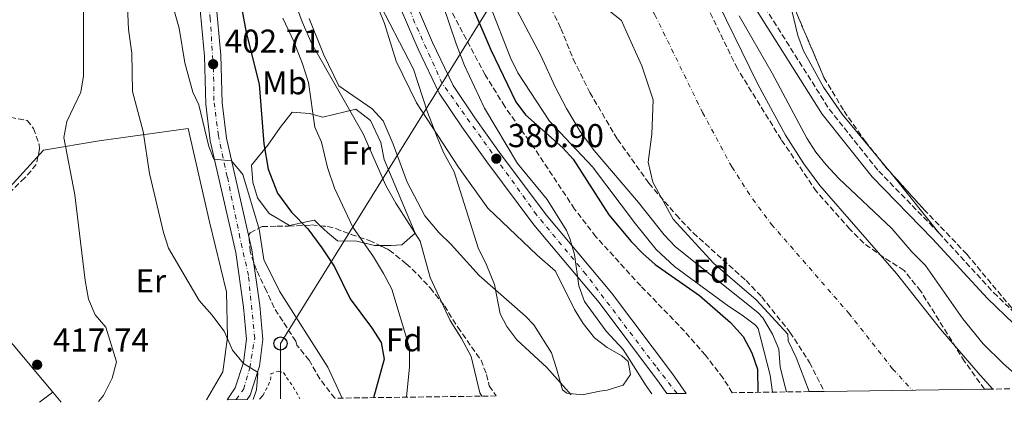
# Model space of a CAD drawing. Units: metres. Extents: x 593741 to 597182, y 4733695 to 4736054.
# Drawn here: x 595054 to 595352, y 4733713 to 4733829 of the extents above; entities that cross this region are included whole.
import ezdxf
from ezdxf.enums import TextEntityAlignment as Align

# ---------------------------------------------------------------- set-up
doc = ezdxf.new("R2010")
doc.units = ezdxf.units.M
doc.header["$MEASUREMENT"] = 0
for name, pattern in [('DGN Style 2', [1.7399219301090239, 1.043953158065414, -0.6959687720436097]), ('DGN Style 3', [2.435890702152634, 1.739921930109024, -0.6959687720436097]), ('DGN Style 4', [2.7856150101045474, 1.391937544087219, -0.6959687720436097, 0.001739921930109024, -0.6959687720436097])]:
    doc.linetypes.add(name, pattern=pattern)
for name, color, linetype, lineweight in [('Balsa-alberca', 142, 'Continuous', 0), ('Camino', 7, 'DGN Style 3', 0), ('Carretera', 9, 'Continuous', 0), ('Cauce permanente', 151, 'Continuous', 13), ('Cauce permanente (área)', 142, 'Continuous', 13), ('Cota de punto acotado terreno', 7, 'Continuous', 0), ('Curva de nivel directora', 30, 'Continuous', 30), ('Curva de nivel intermedia', 30, 'Continuous', 0), ('Eje cauce permanente (área)', 70, 'DGN Style 4', 0), ('Eje de carretera', 7, 'DGN Style 4', 0), ('Etiqueta de uso rústico', 92, 'Continuous', 0), ('Etiqueta de zona arbolada', 92, 'Continuous', 0), ('Línea  de muro-pared o tapia', 1, 'Continuous', 13), ('Línea blanca (vial)', 7, 'Continuous', 13), ('Línea de cambio de uso (parcela vista)', 92, 'Continuous', 0), ('Línea telefónica', 7, 'Continuous', 0), ('Margen derecho', 7, 'Continuous', 0), ('Poste telefónico', 7, 'Continuous', 0), ('Punto acotado terreno (símbolo)', 7, 'Continuous', 0), ('Tela metálica o alambrada', 7, 'DGN Style 2', 0), ('Zona arbolada', 92, 'DGN Style 3', 0)]:
    doc.layers.add(name, color=color, linetype=linetype, lineweight=lineweight)
doc.styles.add('Style-Arial', font='arial.ttf')

# ---------------------------------------------------------------- blocks, each defined once
blk = doc.blocks.new('5PATER')
at = {"layer": 'Balsa-alberca', "linetype": 'Continuous', "lineweight": 0}
h = blk.add_hatch(color=51, dxfattribs=at)
edge = h.paths.add_edge_path()
edge.add_ellipse((0, 0), major_axis=(-0.1095731443231308, -0.1110710700762829), ratio=0.9994222409660317, start_angle=0, end_angle=360)
blk = doc.blocks.new('5PTT')
at = {"layer": 'Tela metálica o alambrada', "color": 7, "linetype": 'Continuous', "lineweight": 30}
blk.add_circle((2.382683753967285e-05, 4.306399822235108e-05), 0.1995000005932858, dxfattribs=at)

msp = doc.modelspace()

# ---------------------------------------------------------------- linework, layer by layer
at = {"layer": 'Camino', "color": 7, "linetype": 'DGN Style 3', "lineweight": 0}
for points in [[(595183.3799999979, 4734049.77, 365.5700000000069), (595190.9200000018, 4734031.449999999, 365.0599999999977), (595199.6499999978, 4734018.029999999, 365.0599999999977), (595205.7199999986, 4734007.470000001, 365.5700000000069), (595218.4899999981, 4733972.730000001, 365.5700000000069), (595225.3199999989, 4733957.32, 366.0800000000017), (595229.5399999989, 4733942.500000001, 366.0800000000017), (595237.4299999991, 4733922.890000002, 366.0800000000017), (595244.2799999999, 4733906.51, 365.5700000000069), (595251.6400000004, 4733896.619999999, 365.5700000000069), (595258.0899999988, 4733883.470000002, 365.5700000000069), (595261.6099999994, 4733871.230000002, 365.5700000000069), (595267.4499999997, 4733856.439999999, 365.5700000000069), (595278.3099999983, 4733834.640000002, 365.5700000000069), (595299.1499999991, 4733801.7, 366.5800000000019), (595314.1600000006, 4733782.900000002, 367.0899999999965), (595332.4099999986, 4733764.180000001, 367.0899999999965)], [(595332.4099999986, 4733764.180000001, 367.0899999999965), (595349.0199999983, 4733746.07, 367.0899999999965), (595367.2500000006, 4733728.640000001, 367.6000000000058), (595369.3200000004, 4733727.140000001, 367.6000000000058)]]:
    msp.add_polyline3d(points, dxfattribs=at)
at = {"layer": 'Carretera', "color": 9, "linetype": 'Continuous', "lineweight": 0}
for points in [[(595170.5700000008, 4733841.11, 382.320000000007), (595178.8299999976, 4733821.920000001, 381.8000000000029), (595185.0399999992, 4733808.880000001, 381.4799999999959), (595191.6000000016, 4733799.07, 381.179999999993), (595199.160000001, 4733788.540000001, 380.9100000000035), (595213.2899999997, 4733769.640000001, 380.3999999999942), (595233.1299999991, 4733746.040000001, 379.7599999999948), (595251.5699999993, 4733721.409999999, 378.8699999999953), (595255.7699999993, 4733715.499999999, 378.7200000000012), (595249.9200000019, 4733715.42, 378.7899999999936), (595247.6800000002, 4733718.57, 378.8699999999953), (595229.3700000017, 4733743.050000001, 379.7599999999948), (595209.5300000022, 4733766.66, 380.3999999999942), (595195.2899999997, 4733785.7, 380.9100000000035), (595187.6499999977, 4733796.34, 381.179999999993), (595180.8500000006, 4733806.5, 381.4799999999959), (595174.4499999988, 4733819.940000001, 381.8000000000029), (595166.0899999993, 4733839.38, 382.320000000007)], [(595113.0599999996, 4733834.440000001, 401.1199999999953), (595114.5599999994, 4733818.069999999, 402.570000000007), (595114.9600000017, 4733803.59, 403.5299999999988), (595116.2600000026, 4733792.949999998, 404.25), (595124.010000002, 4733759.07, 406.7599999999948), (595126.3700000001, 4733742.199999998, 407.9400000000023), (595127.3600000005, 4733731.840000001, 409.1000000000058), (595126.2600000006, 4733723.710000002, 409.5899999999965), (595123.4200000019, 4733714.920000001, 410.4499999999971), (595122.539999999, 4733713.66, 410.5099999999948), (595116.4699999982, 4733713.579999999, 410.6199999999953), (595118.9200000025, 4733717.140000001, 410.4499999999971), (595121.4100000003, 4733724.82, 409.5899999999965), (595122.3700000015, 4733731.939999999, 409.1000000000058), (595121.4499999982, 4733741.62, 407.9400000000023), (595119.1299999983, 4733758.180000001, 406.7599999999948), (595111.370000002, 4733792.100000001, 404.25), (595110.0100000009, 4733803.220000002, 403.5299999999988), (595109.6099999985, 4733817.779999999, 402.570000000007), (595108.1299999988, 4733833.939999999, 401.1199999999953)]]:
    msp.add_polyline3d(points, dxfattribs=at)
at = {"layer": 'Cauce permanente', "color": 151, "linetype": 'Continuous', "lineweight": 13}
msp.add_polyline3d([(595263.0099999999, 4733838.890000001, 362.9799999999959), (595277.4900000002, 4733809.289999999, 362.8899999999995), (595285.8499999996, 4733793.77, 362.8399999999965), (595291.4100000003, 4733785.130000001, 362.8099999999977), (595296.3300000001, 4733778.57, 362.7899999999936), (595319.5700000003, 4733751.850000001, 362.7100000000065), (595332.8799999999, 4733734.970000001, 362.6399999999995), (595345, 4733720.970000001, 362.6100000000006), (595348.7599999999, 4733716.789999999, 362.5899999999965), (595346.2400000002, 4733716.75, 370.8800000000047), (595297.6100000005, 4733716.08, 368.8300000000018), (595293.0800000001, 4733716.02, 362.6999999999971), (595289.1600000003, 4733726.41, 362.6999999999971), (595286.6799999997, 4733731.449999999, 362.6999999999971), (595286.5999999996, 4733733.42, 362.7299999999959), (595276.9699999997, 4733743.9, 362.7599999999948), (595264.0700000003, 4733754.960000001, 362.7899999999936), (595251.7599999999, 4733768.33, 362.820000000007), (595245.6699999999, 4733779.539999999, 362.8500000000058), (595244.2400000002, 4733785.67, 362.8800000000047), (595245.3499999996, 4733794.119999999, 362.9100000000035), (595245.7699999996, 4733804.51, 362.9400000000023), (595242.2999999998, 4733814.810000001, 362.9700000000012), (595237.5199999996, 4733825.4, 363), (595236.1500000004, 4733828.609999999, 363.0299999999988), (595230.8700000001, 4733832.710000001, 363.0599999999977)], dxfattribs=at)
at = {"layer": 'Cauce permanente (área)', "color": 142, "linetype": 'Continuous', "lineweight": 13, "extrusion": (0.001000013187148418, -0.002263694538511473, 0.9999969378256425), "elevation": -9757.743670474121, "flags": 128}
msp.add_lwpolyline([(595167.4082307819, 4734324.981546661), (595164.598262187, 4734312.531504289), (595167.1983008881, 4734299.251453653), (595170.638329168, 4734286.21142694), (595172.7183681285, 4734272.931375126), (595173.2783778493, 4734265.01137405), (595173.5584177092, 4734251.491318774), (595172.8784280497, 4734242.051318785), (595172.8684880559, 4734215.731250377), (595172.0284984761, 4734205.731251461), (595168.1885903969, 4734175.341116901), (595166.3486413178, 4734150.941062066), (595164.3486723184, 4734136.461026728), (595163.0687229598, 4734118.620956355), (595162.0287434801, 4734110.060930658), (595160.46876426, 4734101.580903579), (595160.3087743399, 4734092.940902718), (595163.5888327012, 4734067.020840733), (595167.7888606017, 4734050.060825784), (595170.9488890223, 4734033.580807251), (595171.9889085026, 4734026.220783189), (595171.7489286227, 4734019.260755205), (595171.9489385231, 4734013.340748189), (595174.508957243, 4734006.860725312), (595181.6289936835, 4733995.660679578), (595186.5490012235, 4733990.860680377), (595192.1490184234, 4733984.610663795), (595197.6690356642, 4733977.330649667), (595207.1090609438, 4733961.730643096), (595210.7090791446, 4733953.89062606), (595213.6290876847, 4733945.330631964), (595217.5091257452, 4733927.570595704), (595220.2691443652, 4733918.930578817), (595225.4691717658, 4733904.770558958), (595233.789237607, 4733885.250469347), (595246.9093110482, 4733857.730388461), (595262.3493733286, 4733828.930338745), (595276.8294560902, 4733799.33024363), (595285.1895019104, 4733783.810189135), (595290.7495291312, 4733775.170155949), (595295.6695466713, 4733768.61013862), (595318.9096150525, 4733741.890078595), (595332.2196783979, 4733725.009993516), (595344.3397023384, 4733711.009988911), (595348.0997204584, 4733706.829962858)], dxfattribs=at)
at = {"layer": 'Cauce permanente (área)', "color": 142, "linetype": 'Continuous', "lineweight": 13}
msp.add_polyline3d([(595230.8700000001, 4733832.710000001, 363.0599999999977), (595236.1500000004, 4733828.609999999, 363.0299999999988), (595237.5199999996, 4733825.4, 363), (595242.2999999998, 4733814.810000001, 362.9700000000012), (595245.7699999996, 4733804.51, 362.9400000000023), (595245.3499999996, 4733794.119999999, 362.9100000000035), (595244.2400000002, 4733785.67, 362.8800000000047), (595245.6699999999, 4733779.539999999, 362.8500000000058), (595251.7599999999, 4733768.33, 362.820000000007), (595264.0700000003, 4733754.960000001, 362.7899999999936), (595276.9699999997, 4733743.9, 362.7599999999948), (595286.5999999996, 4733733.42, 362.7299999999959), (595286.6799999997, 4733731.449999999, 362.6999999999971), (595289.1600000003, 4733726.41, 362.6999999999971), (595293.0800000001, 4733716.02, 362.6999999999971)], dxfattribs=at)
at = {"layer": 'Curva de nivel directora', "color": 30, "linetype": 'Continuous', "lineweight": 30, "flags": 128}
for points, elevation in [([(595173.8899999995, 4733872.26), (595196.4499999993, 4733819.680000001), (595204.0499999989, 4733803.939999999), (595206.9799999992, 4733799.940000001), (595218.3399999985, 4733789.920000001), (595221.4499999997, 4733786.490000002), (595232.2599999991, 4733769.650000002), (595239.0499999997, 4733761.609999999), (595242.6100000002, 4733757.930000001), (595246.3600000008, 4733754.630000002), (595259.8199999989, 4733745.220000002), (595269.2000000001, 4733736.970000002), (595273.0399999999, 4733732.730000001), (595275.6799999997, 4733727.770000001), (595277.3600000006, 4733722.890000002), (595277.4700000001, 4733715.800000002)], 375), ([(595120.6499999998, 4733833.62), (595122.2900000004, 4733824.980000001), (595126.249999999, 4733809.300000002), (595127.57, 4733791.220000002), (595128.9299999989, 4733783.460000001), (595131.7299999996, 4733776.180000001), (595135.9699999997, 4733770.420000001), (595140.9299999997, 4733765.380000001), (595145.2100000001, 4733759.62), (595149.0099999999, 4733753.86), (595153.7699999985, 4733744.180000001), (595160.2899999986, 4733735.460000004), (595163.2500000001, 4733730.9), (595164.0799999994, 4733725.86), (595160.8499999995, 4733714.190000001)], 400)]:
    msp.add_lwpolyline(points, dxfattribs=dict(at, elevation=elevation))
at = {"layer": 'Curva de nivel intermedia', "color": 30, "linetype": 'Continuous', "lineweight": 0, "flags": 128}
for points, elevation in [([(595077.4999999997, 4733713.039999999), (595078.9600000014, 4733714.82), (595081.6500000004, 4733720.100000001), (595082.900000002, 4733725.02), (595079.7300000003, 4733735.539999999), (595076.4400000002, 4733739.31), (595074.4199999997, 4733744.07), (595073.3700000013, 4733749.740000002), (595070.28, 4733775.710000002), (595066.9699999997, 4733793.139999999), (595067.8300000002, 4733798.000000001), (595072.1300000007, 4733806.82), (595072.9300000009, 4733811.77), (595072.9199999997, 4733839.019999999), (595073.2100000003, 4733845.220000001), (595072.77, 4733855.619999999), (595070.1300000002, 4733858.100000001), (595065.8000000007, 4733860.619999999), (595062.3200000006, 4733864.910000001), (595055.9700000003, 4733876.100000001), (595051.4100000006, 4733887.34)], 415), ([(595124.4200000005, 4733713.689999999), (595125.4000000019, 4733716.58), (595125.8399999999, 4733721.600000001), (595125.7000000014, 4733721.96), (595121.4299999998, 4733724.589999998), (595118.1200000017, 4733728.609999999), (595115.6100000017, 4733734.340000001), (595111.85, 4733739.300000001), (595107.9699999996, 4733743.619999999), (595098.6900000013, 4733759.539999997), (595097.1300000012, 4733764.29), (595092.9300000013, 4733782.199999998), (595091.0000000001, 4733794.930000001), (595087.8100000005, 4733807.06), (595087.6100000016, 4733818.66), (595086.530000002, 4733825.86), (595085.3899999998, 4733853.640000001)], 410.0000000000001), ([(595151.3600000012, 4733714.060000001), (595147.0800000008, 4733723.46), (595132.370000001, 4733746.5), (595127.6100000001, 4733756.100000001), (595126.1700000007, 4733765.3), (595121.250000001, 4733781.859999998), (595117.8500000014, 4733786), (595112.4900000015, 4733786.500000001), (595110.9700000016, 4733790.42), (595107.8900000014, 4733802.980000001), (595106.0499999997, 4733806.82), (595103.6500000012, 4733815.779999999), (595101.9700000006, 4733826.26), (595094.5300000017, 4733852.180000001)], 405.0000000000001), ([(595286.2099999996, 4733715.92), (595285.3899999993, 4733719.01), (595284.3200000009, 4733723.529999999), (595283.8800000006, 4733728.890000002), (595281.9400000004, 4733733.489999999), (595279.0500000004, 4733738.359999999), (595277.4800000013, 4733740.009999999), (595252.4900000021, 4733759.929999999), (595249.0499999998, 4733763.57), (595241.3400000007, 4733773.34), (595227.8500000013, 4733789.199999998), (595223.6100000012, 4733794.920000001), (595219.4900000017, 4733801.930000001), (595215.9700000014, 4733808.49), (595211.6100000005, 4733817.930000001), (595197.8600000018, 4733844.09)], 365.0000000000001), ([(595193.7400000002, 4733714.65), (595193.120000001, 4733715.619999998), (595190.4800000013, 4733726.66), (595187.6100000013, 4733732.099999999), (595184.1700000013, 4733737.619999999), (595178.0899999995, 4733750.659999999), (595175.0099999994, 4733761.619999998), (595167.6500000012, 4733773.140000001), (595164.6500000015, 4733778.499999999), (595157.7300000014, 4733794.179999999), (595142.2100000003, 4733821.539999999), (595139.2100000007, 4733828.180000001), (595136.6900000017, 4733835.140000001)], 390), ([(595220.8600000018, 4733715.02), (595213.4700000002, 4733723.31), (595204.3600000017, 4733731.779999999), (595201.3300000009, 4733735.739999999), (595199.3700000006, 4733739.619999997), (595197.6100000015, 4733748.5), (595195.2100000009, 4733754.5), (595192.6900000019, 4733759.619999998), (595185.3700000017, 4733782.739999999), (595182.0900000005, 4733788.579999999), (595180.2000000017, 4733793.210000001), (595177.2500000013, 4733800.819999999), (595173.0100000012, 4733813.779999998), (595161.5700000015, 4733835.939999999)], 385), ([(595181.9699999997, 4733833.46), (595185.9700000007, 4733821.539999999), (595188.53, 4733814.98), (595194.6100000021, 4733801.999999999), (595204.6100000021, 4733785.220000001), (595213.5700000008, 4733774.34), (595219.4100000013, 4733764.890000001), (595220.4999999999, 4733762.42), (595221.8900000001, 4733757.609999998), (595223.1700000009, 4733748.08), (595224.8899999997, 4733743.369999998), (595231.4800000013, 4733734.329999999), (595236.6, 4733728.810000001), (595243.6000000003, 4733717.769999999), (595245.3400000016, 4733715.359999999)], 380.0000000000001), ([(595281.9100000014, 4733715.86), (595281.2400000008, 4733720.970000001), (595277.5700000006, 4733735.149999999), (595276.7600000015, 4733736.17), (595272.7200000003, 4733739.2), (595268.5800000008, 4733741.92), (595252.2400000016, 4733753.99), (595246.6500000014, 4733759.130000001), (595240.3700000006, 4733766.930000001), (595227.3300000007, 4733784.17), (595214.2500000002, 4733798.01), (595204.6900000004, 4733812.739999999), (595202.4800000021, 4733817.220000001), (595196.3300000008, 4733833.06)], 370.0000000000001), ([(595170.880000001, 4733714.329999999), (595171.8399999999, 4733723.539999999), (595171.850000001, 4733729.3), (595166.4100000006, 4733747.060000001), (595163.9699999999, 4733751.859999999), (595160.8499999995, 4733756.9), (595154.5700000009, 4733765.939999999), (595149.0099999999, 4733777.779999999), (595146.8900000008, 4733784.02), (595145.1299999995, 4733791.699999999), (595143.1300000013, 4733796.26), (595141.2100000012, 4733809.779999998), (595139.3300000015, 4733815.46), (595136.6900000017, 4733822.259999999), (595133.3700000002, 4733829.3)], 395.0000000000001), ([(595271.8500000008, 4733830), (595281.8100000008, 4733812.65), (595292.3400000008, 4733792.9), (595295.0800000011, 4733788.699999998), (595298.2000000014, 4733784.769999999), (595302.1200000019, 4733780.67), (595318.1700000005, 4733765.529999998), (595324.2500000002, 4733758.409999999), (595328.3700000019, 4733754.33), (595339.6500000006, 4733738.119999998), (595345.870000001, 4733730.55), (595352.0500000013, 4733724.439999999), (595357.74, 4733719.51)], 365.0000000000001)]:
    msp.add_lwpolyline(points, dxfattribs=dict(at, elevation=elevation))
at = {"layer": 'Eje cauce permanente (área)', "color": 70, "linetype": 'DGN Style 4', "lineweight": 0}
msp.add_polyline3d([(595164.8499999996, 4734035.76, 363.5800000000018), (595164.6299999999, 4734029.220000001, 363.570000000007), (595164.8799999999, 4734021.689999999, 363.4700000000012), (595166.2599999999, 4734004.82, 363.3500000000058), (595170.3200000003, 4733995.630000001, 363.320000000007), (595173.6200000001, 4733987.779999999, 363.3000000000029), (595178.2800000003, 4733982.58, 363.3000000000029), (595182.7400000002, 4733976.710000001, 363.3000000000029), (595191.1100000005, 4733962.869999999, 363.2799999999988), (595193.8700000001, 4733956.869999999, 363.2700000000041), (595196.1299999999, 4733950.230000001, 363.2599999999948), (595199.9699999997, 4733932.65, 363.2299999999959), (595203.1200000001, 4733922.779999999, 363.1999999999971), (595208.6299999999, 4733907.800000001, 363.179999999993), (595217.29, 4733887.470000001, 363.1399999999995), (595230.7699999996, 4733859.189999999, 363.0800000000018), (595246.25, 4733830.310000001, 362.9900000000052), (595260.7400000002, 4733800.689999999, 362.8999999999942), (595269.6200000001, 4733784.210000001, 362.8399999999965), (595275.9400000004, 4733774.380000001, 362.8099999999977), (595281.6799999997, 4733766.74, 362.7899999999936), (595305.0700000003, 4733739.84, 362.6999999999971), (595318.3799999999, 4733722.980000001, 362.6600000000035), (595324.3600000005, 4733716.449999999, 362.6499999999942)], dxfattribs=at)
at = {"layer": 'Eje de carretera', "color": 7, "linetype": 'DGN Style 4', "lineweight": 0}
for points in [[(595253.0100000005, 4733715.460000002, 378.7599999999949), (595246.5199999996, 4733723.730000001, 379.0099999999948), (595225.3199999989, 4733751.630000002, 379.9499999999972), (595210.37, 4733769.660000001, 380.4400000000024), (595181.7300000006, 4733809.490000002, 381.5299999999989), (595173.4499999993, 4733827.810000001, 381.9900000000052), (595165.1700000024, 4733849.470000003, 382.5800000000019), (595155.0300000013, 4733878.100000001, 383.3699999999953), (595150.9600000011, 4733892.92, 383.6699999999983), (595140.069999999, 4733940.600000001, 384.1900000000024), (595132.2300000002, 4733966.810000001, 384.7500000000001), (595124.6700000009, 4733979.310000001, 385.1999999999972), (595119.2999999997, 4733984.83, 385.3500000000058), (595101.4200000005, 4734000.24, 386.3500000000058), (595084.3900000007, 4734013.220000002, 387.6399999999995), (595077.8199999993, 4734019.42, 387.8699999999953)], [(595119.2100000003, 4733713.609999999, 410.570000000007), (595121.4099999998, 4733716.720000001, 410.3800000000047), (595123.3299999975, 4733723.230000001, 410.0099999999949), (595124.8599999987, 4733732.220000002, 409.0599999999978), (595122.9400000009, 4733751.220000001, 407.2799999999989), (595120.3700000005, 4733762.720000001, 406.4499999999973), (595116.5300000004, 4733781.220000002, 405.0899999999966), (595113.8199999991, 4733793.7, 404.1799999999931), (595112.489999997, 4733804.310000001, 403.4700000000012), (595112.3399999995, 4733813.730000002, 402.820000000007), (595111.3599999981, 4733829.070000002, 401.5800000000017), (595107.4499999988, 4733860.230000001, 399.6199999999953), (595101.729999999, 4733888.850000001, 397.520000000004), (595100.5399999977, 4733913.130000001, 395.2200000000012), (595102.3199999991, 4733953.27, 392.3800000000047), (595103.3099999992, 4733969.060000001, 391.1600000000035), (595102.1200000001, 4733976.949999999, 390.5099999999949), (595097.9800000006, 4733985.040000001, 389.8099999999977), (595086.9299999998, 4734000.720000001, 388.3399999999966), (595079.8299999987, 4734011.580000001, 387.6100000000005), (595078.8097290033, 4734015.549734318, 387.8300000000019)]]:
    msp.add_polyline3d(points, dxfattribs=at)
at = {"layer": 'Línea  de muro-pared o tapia', "color": 1, "linetype": 'Continuous', "lineweight": 13, "extrusion": (0.06311523331125589, -0.07452371542167138, 0.995219916985093), "elevation": -314798.4097201635, "flags": 128}
msp.add_lwpolyline([(3513401.46941428, 3212360.212297225), (3513401.46941428, 3212332.257937994)], dxfattribs=at)
at = {"layer": 'Línea  de muro-pared o tapia', "color": 1, "linetype": 'Continuous', "lineweight": 13, "extrusion": (0.02363003012053641, 0.01760668911342644, 0.9995657187873971), "elevation": 97825.3224764234, "flags": 128}
msp.add_lwpolyline([(3440346.029873114, -3304025.154719599), (3440346.029873114, -3304030.244955351)], dxfattribs=at)
at = {"layer": 'Línea  de muro-pared o tapia', "color": 1, "linetype": 'Continuous', "lineweight": 13, "extrusion": (0.06318688718958194, -0.07485996672561468, 0.9951901339287539), "elevation": -316347.5017357176, "flags": 128}
msp.add_lwpolyline([(3508038.074778542, 3218036.603813481), (3508038.074778542, 3218032.724767207)], dxfattribs=at)
at = {"layer": 'Línea  de muro-pared o tapia', "color": 1, "linetype": 'Continuous', "lineweight": 13, "extrusion": (0.07575209639478657, 0.08325230384637815, 0.9936451448057628), "elevation": 439583.1053550065, "flags": 128}
msp.add_lwpolyline([(2745631.783707558, -3876918.078043983), (2745631.783707559, -3876919.588375072)], dxfattribs=at)
at = {"layer": 'Línea  de muro-pared o tapia', "color": 1, "linetype": 'Continuous', "lineweight": 13}
msp.add_polyline3d([(595050.5800000001, 4733778.08, 420.5599999999977), (595060.8099999996, 4733789.220000001, 418.3699999999953), (595077.6900000004, 4733792.100000001, 414.7100000000065), (595104.6500000004, 4733795.859999999, 408.9199999999983), (595111.1699999999, 4733767.539999999, 409.3099999999977), (595116.3300000001, 4733746.26, 410.179999999993), (595116.5700000003, 4733732.58, 411.3999999999942), (595115.1699999999, 4733722.02, 412.3000000000029), (595110.1900000004, 4733713.49, 412.8999999999942)], dxfattribs=at)
at = {"layer": 'Línea blanca (vial)', "color": 7, "linetype": 'Continuous', "lineweight": 13}
for points in [[(595255.7699999987, 4733715.5, 378.7200000000012), (595251.5699999988, 4733721.41, 378.8699999999953), (595233.1299999986, 4733746.040000002, 379.7599999999949), (595213.2899999992, 4733769.640000001, 380.3999999999942), (595199.1600000005, 4733788.540000001, 380.9100000000036), (595191.6000000011, 4733799.070000002, 381.1799999999931), (595185.0399999986, 4733808.880000002, 381.4799999999959), (595178.829999997, 4733821.920000002, 381.8000000000029), (595170.5700000003, 4733841.11, 382.320000000007), (595158.1900000019, 4733876.980000001, 383.3399999999965), (595154.2199999979, 4733890.820000002, 383.5700000000072), (595149.3299999972, 4733911.890000002, 384.3000000000029), (595141.609999999, 4733945.86, 384.1699999999984), (595137.6900000008, 4733957.810000001, 384.4499999999972), (595135.079999998, 4733967.140000002, 384.7200000000012), (595128.7999999992, 4733978.400000002, 385.1300000000048), (595123.3299999975, 4733984.67, 385.3200000000069), (595116.0199999985, 4733990.690000001, 385.4100000000036), (595100.579999998, 4734003.4, 386.4900000000052), (595088.3400000002, 4734012.529999999, 387.3800000000047), (595082.4799999996, 4734017.830000001, 387.9499999999972), (595076.8099999989, 4734023.460000001, 387.9199999999984), (595068.7100000009, 4734033.880000002, 387.6499999999943), (595065.2899999989, 4734039.920000001, 387.2599999999947)], [(595069.2499999995, 4734025.300000001, 387.770000000004), (595077.6900000018, 4734009.620000001, 387.5399999999935), (595092.4899999987, 4733989.140000002, 389.2100000000065), (595097.8900000012, 4733980.420000001, 390.4199999999984), (595100.2499999994, 4733973.300000002, 390.8099999999977), (595100.8099999981, 4733966.740000002, 391.3500000000059), (595098.2100000008, 4733924.100000001, 394.6100000000006), (595098.6099999987, 4733906.580000001, 395.6600000000035), (595099.6900000006, 4733887.460000002, 397.6399999999994), (595103.1700000007, 4733869.540000002, 398.6600000000037), (595105.73, 4733855.300000002, 400.2299999999959), (595108.1299999983, 4733833.940000001, 401.1199999999953), (595109.609999998, 4733817.78, 402.570000000007), (595110.0100000004, 4733803.220000002, 403.5299999999989), (595111.3700000015, 4733792.100000001, 404.2500000000001), (595119.1299999978, 4733758.180000001, 406.7599999999948), (595121.4499999977, 4733741.62, 407.9400000000024), (595122.3700000008, 4733731.939999999, 409.1000000000059), (595121.4099999998, 4733724.820000002, 409.5899999999966), (595118.920000002, 4733717.140000001, 410.4499999999972), (595116.4699999979, 4733713.58, 410.6199999999955)], [(595122.5399999986, 4733713.66, 410.5099999999947), (595123.4200000014, 4733714.920000001, 410.4499999999972), (595126.2600000001, 4733723.710000002, 409.5899999999966), (595127.3599999998, 4733731.840000002, 409.1000000000059), (595126.3699999996, 4733742.199999999, 407.9400000000024), (595124.0100000015, 4733759.07, 406.7599999999948), (595116.2600000021, 4733792.949999999, 404.2500000000001), (595114.9600000012, 4733803.590000001, 403.5299999999989), (595114.5599999989, 4733818.07, 402.570000000007), (595113.0599999991, 4733834.440000001, 401.1199999999953), (595110.6400000006, 4733856.010000001, 400.2299999999959), (595108.0399999989, 4733870.449999999, 398.6600000000037), (595104.6200000013, 4733888.070000002, 397.6399999999994), (595103.5700000008, 4733906.770000001, 395.6600000000035), (595103.1700000007, 4733924, 394.6100000000006), (595105.7800000013, 4733966.800000002, 391.3500000000059), (595105.1399999999, 4733974.300000001, 390.8099999999977), (595102.4100000008, 4733982.53, 390.4199999999984), (595096.6099999984, 4733991.9, 389.2100000000065), (595085.449999998, 4734007.990000002, 387.7799999999989), (595085.7600000009, 4734008.460000001, 387.3399999999966)], [(595085.7600000009, 4734008.460000001, 387.3399999999966), (595097.6099999995, 4733999.620000001, 386.4900000000052), (595112.9699999975, 4733986.980000001, 385.4100000000036), (595119.9699999981, 4733981.220000001, 385.3200000000069), (595124.8500000021, 4733975.619999999, 385.1300000000048), (595130.6099999998, 4733965.300000002, 384.7200000000012), (595133.0899999986, 4733956.420000002, 384.4499999999972), (595136.9699999989, 4733944.580000003, 384.1699999999984), (595144.649999999, 4733910.820000002, 384.3000000000029), (595149.5700000008, 4733889.620000001, 383.5700000000072), (595153.6099999998, 4733875.540000001, 383.3399999999965), (595166.0899999988, 4733839.380000001, 382.320000000007), (595174.4499999983, 4733819.940000001, 381.8000000000029), (595180.85, 4733806.500000001, 381.4799999999959), (595187.6499999971, 4733796.34, 381.1799999999931), (595195.2899999992, 4733785.7, 380.9100000000036), (595209.5300000019, 4733766.660000001, 380.3999999999942), (595229.3700000013, 4733743.050000001, 379.7599999999949), (595247.6799999997, 4733718.570000002, 378.8699999999953), (595249.9200000014, 4733715.42, 378.7899999999935)]]:
    msp.add_polyline3d(points, dxfattribs=at)
at = {"layer": 'Línea de cambio de uso (parcela vista)', "color": 92, "linetype": 'Continuous', "lineweight": 0, "extrusion": (0.001678698277702182, 0.0009364665744179015, 0.9999981524995171), "elevation": 5799.977929895509, "flags": 128}
msp.add_lwpolyline([(595312.3442165583, 4733783.898907966), (595301.6141185841, 4733796.814211868), (595295.924126601, 4733805.00421722), (595289.9341350406, 4733816.004221814), (595288.1441375628, 4733820.67422258), (595285.0684566691, 4733833.861029875)], dxfattribs=at)
at = {"layer": 'Línea de cambio de uso (parcela vista)', "color": 92, "linetype": 'Continuous', "lineweight": 0, "extrusion": (-0.5759775095735465, -0.4789361473493421, 0.6624726977224227), "elevation": -2609825.670337403, "flags": 128}
msp.add_lwpolyline([(-3259216.093406653, 2308554.266656089), (-3259217.259640526, 2308554.297760659), (-3259221.907089537, 2308554.300697571)], dxfattribs=at)
at = {"layer": 'Línea de cambio de uso (parcela vista)', "color": 92, "linetype": 'Continuous', "lineweight": 0, "extrusion": (0.01251311343851492, -0.01560140240417735, 0.9997999891153719), "elevation": -66036.88130070182, "flags": 128}
msp.add_lwpolyline([(595281.1948478528, 4733309.999817373), (595266.2798497604, 4733328.592180236)], dxfattribs=at)
at = {"layer": 'Línea de cambio de uso (parcela vista)', "color": 92, "linetype": 'Continuous', "lineweight": 0}
for points in [[(595155.6500000004, 4733848.980000001, 387.1000000000058), (595164.2100000001, 4733827.699999999, 386.0099999999948), (595167.7699999996, 4733816.26, 385.6900000000023), (595173.9299999997, 4733803.619999999, 385.4199999999983), (595186.6900000004, 4733784.100000001, 384.7599999999948), (595195.5700000003, 4733771.699999999, 384.5099999999948), (595210.5700000003, 4733757.460000001, 383.2799999999988), (595216.1100000005, 4733752.52, 382.2100000000065), (595221.8799999999, 4733740.970000001, 382.2100000000065), (595224.5199999996, 4733736.730000001, 382.2100000000065), (595227.9100000003, 4733732.350000001, 382.2100000000065), (595231.8099999996, 4733729.4, 382.2100000000065), (595236.2300000006, 4733726.890000001, 382.2100000000065), (595238.1200000001, 4733725.119999999, 382.2100000000065), (595238.8499999996, 4733721.25, 382.2100000000065), (595236.6600000003, 4733717.960000001, 382.2100000000065), (595231.8200000003, 4733716.430000001, 382.2100000000065), (595229.5599999996, 4733716.180000001, 382.2100000000065), (595224.1600000003, 4733715.08, 382.8699999999953)], [(595224.1600000003, 4733715.08, 382.8699999999953), (595219.5, 4733715.550000001, 383.6600000000035), (595218.2100000001, 4733716.57, 383.7200000000012), (595216.4400000004, 4733723.02, 383.2200000000012), (595214.8899999997, 4733727.800000001, 383.1600000000035), (595209.4900000002, 4733736.310000001, 383.679999999993), (595206.9699999997, 4733738.9, 383.6999999999971), (595192.9299999997, 4733751.220000001, 384.3999999999942), (595184.4500000002, 4733760.66, 385.5), (595180.6900000004, 4733764.34, 386.4900000000052), (595176.4500000002, 4733769.380000001, 386.8500000000058), (595171.1299999999, 4733779.539999999, 386.8500000000058), (595166.8499999996, 4733791.060000001, 387.1499999999942), (595163.8099999996, 4733798.180000001, 387.2700000000041), (595160.4900000002, 4733801.779999999, 387.4499999999971), (595150.3700000001, 4733808.74, 389.1000000000058), (595145.6900000004, 4733818.34, 389.5899999999965), (595141.4100000003, 4733829.220000001, 390.0899999999965)], [(595144.7358999997, 4733766.326199999, 397.4967000000034), (595142.9699999997, 4733768.02, 397.7400000000052), (595140.9299999997, 4733767.619999999, 398.2299999999959), (595135.4500000002, 4733766.42, 401.0200000000041), (595129.25, 4733770.02, 401.4700000000012), (595125.6500000004, 4733774.82, 401.4600000000065), (595124.25, 4733779.539999999, 401.4600000000065), (595123.8899999997, 4733784.74, 401.1600000000035), (595128.8099999996, 4733790.74, 399.1300000000047), (595132.6100000005, 4733796.100000001, 397.3000000000029), (595136.25, 4733800.82, 396.5099999999948), (595141.4500000002, 4733800.34, 395.2200000000012), (595145.4900000002, 4733799.220000001, 392.1699999999983), (595155.5700000003, 4733801.699999999, 389.4900000000052), (595159.9299999997, 4733798.26, 389.070000000007), (595163.1299999999, 4733791.539999999, 389.0399999999936), (595164.1299999999, 4733786.42, 389.0500000000029), (595173.5300000003, 4733764.100000001, 389.3699999999953), (595169.4500000002, 4733760.5, 391.6499999999942), (595166.2100000001, 4733760.34, 392.3800000000047), (595162.7999999998, 4733760.34, 392.8197999999975)], [(595162.7999999998, 4733760.34, 392.8197999999975), (595161.1699999999, 4733760.34, 393.0299999999988), (595155.8099999996, 4733761.619999999, 394.1699999999983), (595150.0099999999, 4733761.779999999, 395.7299999999959), (595146.8899999997, 4733764.26, 397.1999999999971), (595144.7358999997, 4733766.326199999, 397.4967000000034)]]:
    msp.add_polyline3d(points, dxfattribs=at)
at = {"layer": 'Línea telefónica', "color": 7, "linetype": 'Continuous', "lineweight": 0}
msp.add_polyline3d([(595485.6099999985, 4734300.210000002, 410.3399999999965), (595478.8200000002, 4734288.159999999, 410.1600000000035), (595132.6800000002, 4733730.630000002, 407.8000000000029), (595132.6800000002, 4733713.800000001, 408.4700000000012)], dxfattribs=at)
at = {"layer": 'Margen derecho', "color": 7, "linetype": 'Continuous', "lineweight": 0}
msp.add_polyline3d([(595180.8599999989, 4734049.029999999, 365.5700000000069), (595188.5900000003, 4734030.230000001, 365.0599999999977), (595197.4200000016, 4734016.670000001, 365.0599999999977), (595203.3400000003, 4734006.359999999, 365.5700000000069), (595216.0699999997, 4733971.75, 365.5700000000069), (595222.8599999979, 4733956.430000001, 366.0800000000017), (595227.0599999978, 4733941.650000001, 366.0800000000017), (595235.0199999996, 4733921.900000001, 366.0800000000017), (595242, 4733905.210000001, 365.5700000000069), (595249.3999999985, 4733895.250000001, 365.5700000000069), (595255.6399999991, 4733882.530000002, 365.5700000000069), (595259.1299999983, 4733870.380000004, 365.5700000000069), (595265.0599999982, 4733855.380000004, 365.5700000000069), (595276.0300000006, 4733833.350000001, 365.5700000000069), (595297.019999999, 4733800.180000001, 366.5800000000019), (595312.1999999981, 4733781.17, 367.0899999999965), (595330.5100000009, 4733762.380000001, 367.0899999999965), (595347.1599999985, 4733744.24, 367.0899999999965), (595365.5699999997, 4733726.630000002, 367.6000000000058), (595377.899999999, 4733717.190000001, 367.929999999993)], dxfattribs=at)
at = {"layer": 'Tela metálica o alambrada', "color": 7, "linetype": 'DGN Style 2', "lineweight": 0}
msp.add_polyline3d([(595127.3200000003, 4733714.82, 410.9100000000035), (595129.6799999997, 4733719.460000001, 410.5599999999977), (595129.7199999997, 4733721.380000001, 409.9900000000052), (595132.04, 4733722.26, 409.8000000000029), (595133.5599999996, 4733721.779999999, 409.5899999999965), (595136.5199999996, 4733717.460000001, 409.2400000000052), (595138.5599999996, 4733713.880000001, 409.0500000000029)], dxfattribs=at)
at = {"layer": 'Zona arbolada', "color": 92, "linetype": 'DGN Style 3', "lineweight": 0, "extrusion": (-0.001814185856718129, 0.002276192714247641, 0.9999957638292299), "elevation": 10065.02831599542, "flags": 128}
msp.add_lwpolyline([(595309.7015996814, 4733781.363058473), (595313.4917255553, 4733776.607746154)], dxfattribs=at)
at = {"layer": 'Zona arbolada', "color": 92, "linetype": 'DGN Style 3', "lineweight": 0, "extrusion": (0.05642705178520742, 0.04866359409448016, 0.9972200571772698), "elevation": 264323.9031631869, "flags": 128}
msp.add_lwpolyline([(3196008.54021362, -3532534.8852302), (3196004.291860702, -3532534.720157893), (3196002.727877381, -3532534.757735328)], dxfattribs=at)
at = {"layer": 'Zona arbolada', "color": 92, "linetype": 'DGN Style 3', "lineweight": 0}
for points in [[(595346.2400000002, 4733716.75, 370.8800000000047), (595340.2000000002, 4733725.210000001, 371.3099999999977), (595326.8799999999, 4733746.57, 371.929999999993), (595321.8499999996, 4733752.810000001, 372.0299999999988), (595315.5700000003, 4733756.810000001, 372.1100000000006), (595309.6900000004, 4733761.050000001, 372.3500000000058), (595305.4500000002, 4733765.289999999, 372.6199999999953), (595295.29, 4733776.730000001, 373.0200000000041), (595284.5700000003, 4733792.49, 373.1399999999995), (595271.29, 4733814.01, 373.1300000000047), (595258.3300000001, 4733840.49, 373.1000000000058), (595248.6500000004, 4733856.49, 373.1000000000058), (595239.2100000001, 4733871.050000001, 373.1100000000006), (595236.2100000001, 4733876.41, 373.1300000000047), (595226.2100000001, 4733897.210000001, 373.1900000000023), (595216.9699999997, 4733920.25, 373.1300000000047), (595210.25, 4733935.210000001, 373.1300000000047), (595202.0099999999, 4733957.369999999, 373.1600000000035), (595191.5300000003, 4733978.980000001, 373.1600000000035), (595188.0499999998, 4733988.34, 373.1300000000047), (595178.4100000003, 4734010.34, 373.1000000000058), (595176.3700000001, 4734015.859999999, 373.1000000000058), (595173.2100000001, 4734026.5, 373.1000000000058), (595169.4100000003, 4734035.460000001, 373.1000000000058)], [(595280.29, 4733851.850000001, 370.3099999999977), (595297.5700000003, 4733811.289999999, 370.0800000000018), (595303.6500000004, 4733801.130000001, 370.0099999999948), (595310.0099999999, 4733792.01, 370.0099999999948), (595316.4500000002, 4733783.930000001, 370.0399999999936), (595327.8899999997, 4733771.289999999, 370.0099999999948), (595340.9299999997, 4733757.689999999, 369.8999999999942), (595357.7199999997, 4733737.529999999, 369.6900000000023)], [(595383.1600000003, 4733717.27, 369.6300000000047), (595348.7599999999, 4733716.789999999, 362.5899999999965), (595346.2400000002, 4733716.75, 370.8800000000047), (595340.2000000002, 4733725.210000001, 371.3099999999977), (595326.8799999999, 4733746.57, 371.929999999993), (595321.8499999996, 4733752.810000001, 372.0299999999988), (595315.5700000003, 4733756.810000001, 372.1100000000006), (595309.6900000004, 4733761.050000001, 372.3500000000058), (595305.4500000002, 4733765.289999999, 372.6199999999953), (595295.29, 4733776.730000001, 373.0200000000041), (595284.5700000003, 4733792.49, 373.1399999999995), (595271.29, 4733814.01, 373.1300000000047), (595258.3300000001, 4733840.49, 373.1000000000058)], [(595286.5242999997, 4733837.216800001, 370.226999999999), (595297.5700000003, 4733811.289999999, 370.0800000000018), (595303.6500000004, 4733801.130000001, 370.0099999999948), (595310.0099999999, 4733792.01, 370.0099999999948)], [(595213.6399999997, 4733834.51, 371.2400000000052), (595217.7699999996, 4733826.17, 371.25), (595221.5, 4733816.9, 370.9799999999959), (595226.5300000003, 4733806.76, 370.3999999999942), (595234.8899999997, 4733792.57, 369.5399999999936), (595244.4500000002, 4733779.210000001, 369.1000000000058), (595252.6900000004, 4733769.640000001, 368.9799999999959), (595257.8700000001, 4733764.17, 369), (595273.9100000003, 4733749.730000001, 369), (595278.6600000003, 4733744.76, 369), (595287.25, 4733734.050000001, 369), (595293.2100000001, 4733724.850000001, 368.9400000000023), (595297.6100000005, 4733716.08, 368.8300000000018), (595293.0800000001, 4733716.02, 362.6999999999971), (595269.7400000002, 4733715.699999999, 379.9900000000052), (595266.9699999997, 4733720.119999999, 380.1000000000058), (595261.5899999999, 4733727.039999999, 380.179999999993), (595255.2800000003, 4733734.33, 380.2899999999936), (595241.9699999997, 4733748.09, 380.4400000000023), (595228.3600000005, 4733763.02, 380.429999999993), (595221.9100000003, 4733771.4, 380.429999999993), (595209.5499999998, 4733790.08, 380.4100000000035), (595200.7300000006, 4733802.5, 380.3800000000047), (595194.7699999996, 4733812.100000001, 380.3800000000047), (595184.3899999997, 4733831.66, 380.4700000000012)], [(595213.6399999997, 4733834.51, 371.2400000000052), (595217.7699999996, 4733826.17, 371.25), (595221.5, 4733816.9, 370.9799999999959), (595226.5300000003, 4733806.76, 370.3999999999942), (595234.8899999997, 4733792.57, 369.5399999999936), (595244.4500000002, 4733779.210000001, 369.1000000000058), (595252.6900000004, 4733769.640000001, 368.9799999999959), (595257.8700000001, 4733764.17, 369), (595273.9100000003, 4733749.730000001, 369), (595278.6600000003, 4733744.76, 369), (595287.25, 4733734.050000001, 369), (595293.2100000001, 4733724.850000001, 368.9400000000023), (595297.6100000005, 4733716.08, 368.8300000000018)], [(595269.7400000002, 4733715.699999999, 379.9900000000052), (595266.9699999997, 4733720.119999999, 380.1000000000058), (595261.5899999999, 4733727.039999999, 380.179999999993), (595255.2800000003, 4733734.33, 380.2899999999936), (595241.9699999997, 4733748.09, 380.4400000000023), (595228.3600000005, 4733763.02, 380.429999999993), (595221.9100000003, 4733771.4, 380.429999999993), (595209.5499999998, 4733790.08, 380.4100000000035), (595200.7300000006, 4733802.5, 380.3800000000047), (595194.7699999996, 4733812.100000001, 380.3800000000047), (595184.3899999997, 4733831.66, 380.4700000000012)], [(595050.6500000004, 4733799.220000001, 423.5200000000041), (595055.8099999996, 4733798.26, 422.4700000000012), (595057.7699999996, 4733795.859999999, 422.0899999999965), (595059.4199999999, 4733791.060000001, 422), (595059.5700000003, 4733789.699999999, 422.1100000000006), (595058.5700000003, 4733784.880000001, 422.8399999999965), (595055.0899999999, 4733780.82, 423.2899999999936), (595049.8499999996, 4733775.779999999, 423.5899999999965)], [(595317.4998000005, 4733782.770099999, 370.0372000000062), (595327.8899999997, 4733771.289999999, 370.0099999999948), (595340.9299999997, 4733757.689999999, 369.8999999999942), (595357.7199999997, 4733737.529999999, 369.6900000000023), (595362.04, 4733733.529999999, 369.6600000000035), (595366.7199999997, 4733729.850000001, 369.6600000000035), (595375.6399999997, 4733724.65, 369.6300000000047), (595379.4983000001, 4733721.095699999, 369.6300000000047)], [(595149.1500000004, 4733714.029999999, 406.0800000000018), (595144.5599999996, 4733719.939999999, 406.6199999999953), (595141.4100000003, 4733725.539999999, 407.1600000000035), (595137.6500000004, 4733730.100000001, 407.2899999999936), (595137.29, 4733731.300000001, 407.3800000000047), (595130.75, 4733741.449999999, 408.8300000000018), (595128.4100000003, 4733746.58, 409.1300000000047), (595125.3700000001, 4733752.9, 408.9100000000035), (595123.4500000002, 4733758.5, 408.6999999999971), (595123.0899999999, 4733763.619999999, 408.1600000000035), (595123.4500000002, 4733764.180000001, 408.0299999999988), (595127.0899999999, 4733766.100000001, 405.8099999999977), (595131.5999999996, 4733766.180000001, 402.6999999999971), (595135.1299999999, 4733766.180000001, 401.320000000007), (595142.0899999999, 4733766.58, 400.3800000000047), (595144.7358999997, 4733766.326199999, 399.8778000000021)], [(595144.7358999997, 4733766.326199999, 399.8778000000021), (595146.9900000002, 4733766.109999999, 399.4499999999971), (595149.4500000002, 4733765.460000001, 399.0099999999948), (595154.0999999996, 4733763.699999999, 398.5299999999988), (595159.5700000003, 4733761.859999999, 397.3800000000047), (595162.7999999998, 4733760.34, 396.6674999999959)], [(595162.7999999998, 4733760.34, 396.6674999999959), (595165.6900000004, 4733758.980000001, 396.0299999999988), (595170.8099999996, 4733754.82, 394.4700000000012), (595174.4199999999, 4733751.439999999, 393.7599999999948), (595178.0899999999, 4733747.470000001, 393.1999999999971), (595182.4000000004, 4733742.09, 392.6100000000006), (595186.4500000002, 4733735.539999999, 391.9600000000065), (595193.5199999996, 4733725.539999999, 390.9600000000065), (595195.2000000002, 4733721.220000001, 390.929999999993), (595196, 4733717.779999999, 390.8800000000047), (595198.0999999996, 4733714.710000001, 390.9700000000012)]]:
    msp.add_polyline3d(points, dxfattribs=at)
for points in [[(595032.0499999998, 4733752.58, 425.6900000000023), (595027.0899999999, 4733750.980000001, 426.1600000000035), (595023.6900000004, 4733752.58, 426.5800000000018), (595021.8099999996, 4733755.699999999, 426.8500000000058), (595020.1299999999, 4733757.619999999, 427.1300000000047), (595023.5300000003, 4733763.300000001, 427.8500000000058), (595023.5499999998, 4733768.310000001, 427.8000000000029), (595025.7300000006, 4733774.5, 427.4199999999983), (595028.9699999997, 4733780.34, 427.1600000000035), (595037.1699999999, 4733791.140000001, 426.6999999999971), (595040.8799999999, 4733794.4, 425.9700000000012), (595045.9299999997, 4733798.100000001, 424.9700000000012), (595050.6500000004, 4733799.220000001, 423.5200000000041), (595055.8099999996, 4733798.26, 422.4700000000012), (595057.7699999996, 4733795.859999999, 422.0899999999965), (595059.4199999999, 4733791.060000001, 422), (595059.5700000003, 4733789.699999999, 422.1100000000006), (595058.5700000003, 4733784.880000001, 422.8399999999965), (595055.0899999999, 4733780.82, 423.2899999999936), (595049.8499999996, 4733775.779999999, 423.5899999999965), (595047.1399999997, 4733771.58, 423.8000000000029), (595042.1299999999, 4733761.09, 424.3699999999953), (595038.6600000003, 4733757.109999999, 424.8500000000058), (595036.7300000006, 4733755.539999999, 425.1100000000006)], [(595198.0999999996, 4733714.710000001, 390.9700000000012), (595149.1500000004, 4733714.029999999, 406.0800000000018), (595144.5599999996, 4733719.939999999, 406.6199999999953), (595141.4100000003, 4733725.539999999, 407.1600000000035), (595137.6500000004, 4733730.100000001, 407.2899999999936), (595137.29, 4733731.300000001, 407.3800000000047), (595130.75, 4733741.449999999, 408.8300000000018), (595128.4100000003, 4733746.58, 409.1300000000047), (595125.3700000001, 4733752.9, 408.9100000000035), (595123.4500000002, 4733758.5, 408.6999999999971), (595123.0899999999, 4733763.619999999, 408.1600000000035), (595123.4500000002, 4733764.180000001, 408.0299999999988), (595127.0899999999, 4733766.100000001, 405.8099999999977), (595131.5999999996, 4733766.180000001, 402.6999999999971), (595135.1299999999, 4733766.180000001, 401.320000000007), (595142.0899999999, 4733766.58, 400.3800000000047), (595146.9900000002, 4733766.109999999, 399.4499999999971), (595149.4500000002, 4733765.460000001, 399.0099999999948), (595154.0999999996, 4733763.699999999, 398.5299999999988), (595159.5700000003, 4733761.859999999, 397.3800000000047), (595165.6900000004, 4733758.980000001, 396.0299999999988), (595170.8099999996, 4733754.82, 394.4700000000012), (595174.4199999999, 4733751.439999999, 393.7599999999948), (595178.0899999999, 4733747.470000001, 393.1999999999971), (595182.4000000004, 4733742.09, 392.6100000000006), (595186.4500000002, 4733735.539999999, 391.9600000000065), (595193.5199999996, 4733725.539999999, 390.9600000000065), (595195.2000000002, 4733721.220000001, 390.929999999993), (595196, 4733717.779999999, 390.8800000000047)]]:
    msp.add_polyline3d(points, close=True, dxfattribs=at)

# ---------------------------------------------------------------- block references
at = {"layer": 'Poste telefónico', "color": 7, "linetype": 'Continuous', "lineweight": 0, "xscale": 10, "yscale": 10, "zscale": 10}
msp.add_blockref('5PTT', (595132.6800000002, 4733730.630000002, 407.8000000000029), dxfattribs=at)
at = {"layer": 'Punto acotado terreno (símbolo)', "color": 7, "linetype": 'Continuous', "lineweight": 0, "xscale": 10, "yscale": 10, "zscale": 10}
for p in [(595112.2399999988, 4733815.340000001, 402.7100000000065), (595198.1399999991, 4733786.670000001, 380.8999999999947), (595058.8500000016, 4733724.180000001, 417.7400000000057)]:
    msp.add_blockref('5PATER', p, dxfattribs=at)

# ---------------------------------------------------------------- texts
at = {"layer": 'Cota de punto acotado terreno', "color": 7, "linetype": 'Continuous', "lineweight": 0, "style": 'Style-Arial'}
for s, p in [('402.71', (595115.739999997, 4733818.840000001, 402.7100000000065)), ('380.90', (595201.6399999994, 4733790.17, 380.8999999999942)), ('417.74', (595063.6200000015, 4733728.180000001, 417.7400000000052))]:
    msp.add_text(s, height=7.000000000000002, dxfattribs=at).set_placement(p)
at = {"layer": 'Etiqueta de uso rústico', "color": 92, "linetype": 'Continuous', "lineweight": 0, "style": 'Style-Arial'}
for s, p in [('Mb', (595133.9102462428, 4733809.70001, 397.8999999999942)), ('Fr', (595155.7136852677, 4733788.41001, 392.570000000007)), ('Er', (595093.3254566086, 4733749.61001, 412.1399999999995))]:
    msp.add_text(s, height=7.000000000000002, dxfattribs=at).set_placement(p, align=Align.MIDDLE_CENTER)
at = {"layer": 'Etiqueta de zona arbolada', "color": 92, "linetype": 'Continuous', "lineweight": 0, "style": 'Style-Arial'}
for p in [(595263.2974413647, 4733752.56001, 364.929999999993), (595170.2174413651, 4733731.770010002, 396.1699999999983)]:
    msp.add_text('Fd', height=7.000000000000002, dxfattribs=at).set_placement(p, align=Align.MIDDLE_CENTER)

doc.saveas('drawing.dxf')
